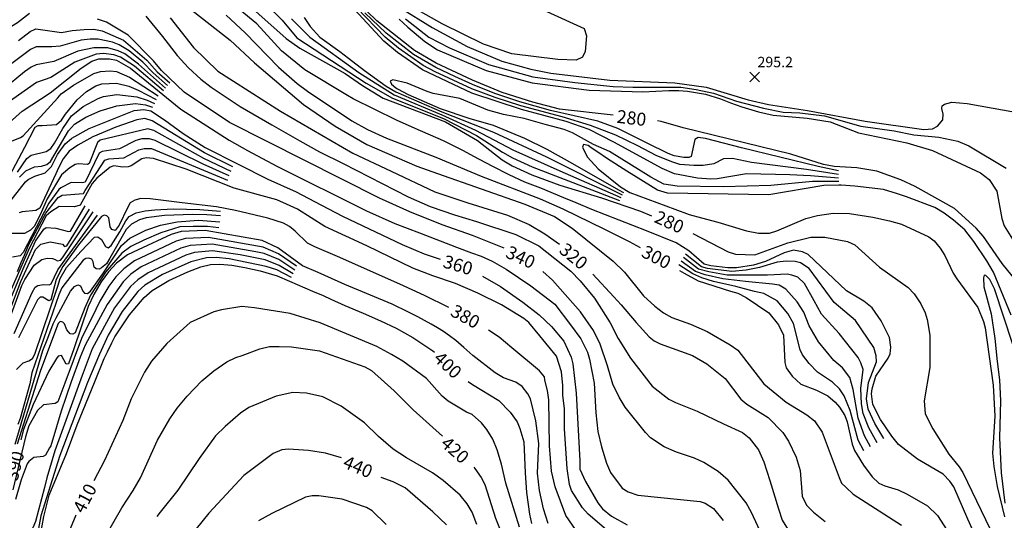
# Model space of a CAD drawing. Units: feet. Extents: x 5734447 to 5771296, y 2303466 to 2323136.
# Drawn here: x 5763732 to 5764490, y 2306595 to 2306980 of the extents above; entities that cross this region are included whole.
import ezdxf

# ---------------------------------------------------------------- set-up
doc = ezdxf.new("R2010")
doc.units = ezdxf.units.FT
doc.header["$MEASUREMENT"] = 0
doc.layers.get('0').update_dxf_attribs({"linetype": 'CONTINUOUS'})
for name, color, linetype in [('T-MAJCONTOUR', 2, 'CONTINUOUS'), ('T-MINCONTOUR', 1, 'CONTINUOUS'), ('T-POINTS', 1, 'CONTINUOUS'), ('T-TEXT', 1, 'CONTINUOUS')]:
    doc.layers.add(name, color=color, linetype=linetype)

# ---------------------------------------------------------------- blocks, each defined once
blk = doc.blocks.new('$CROSS')
for p, q in [((-0.5, 0.5), (0.5, -0.5)), ((0.5, 0.5), (-0.5, -0.5))]:
    blk.add_line(p, q)

msp = doc.modelspace()

# ---------------------------------------------------------------- linework, layer by layer
at = {"layer": 'T-MAJCONTOUR', "linetype": 'Continuous', "flags": 128}
for points, elevation in [([(5764486.433, 2306540.292), (5764461.472, 2306595.413), (5764450.616, 2306620.367), (5764447.667, 2306624.757), (5764442.601, 2306630.128), (5764422.844, 2306641.586), (5764408.175, 2306652.952), (5764402.93, 2306659.247), (5764394.361, 2306672.163), (5764388.489, 2306683.575), (5764387.356, 2306691.766), (5764387.786, 2306695.748), (5764390.595, 2306705.345), (5764400.128, 2306719.336), (5764401.665, 2306722.622), (5764402.15, 2306727.877), (5764401.271, 2306735.197), (5764394.8, 2306748.061), (5764387.905, 2306758.082), (5764381.49, 2306763.037), (5764368.145, 2306771.094), (5764338.525, 2306799.15), (5764334.21, 2306801.114), (5764327.303, 2306802.26), (5764320.098, 2306800.313), (5764305.752, 2306793.564), (5764296.596, 2306790.827), (5764283.422, 2306788.707), (5764276.709, 2306788.732), (5764263.654, 2306790.237), (5764258.704, 2306791.514), (5764246.771, 2306801.751), (5764237.143, 2306808.01), (5764214.283, 2306817.257), (5764172.139, 2306833.757), (5764159.992, 2306838.786), (5764150.631, 2306842.529), (5764132.846, 2306850.018), (5764120.674, 2306854.699), (5764108.506, 2306860.316), (5764095.4, 2306866.87), (5764081.361, 2306874.357), (5764073.322, 2306878.846), (5764057.958, 2306886.53), (5764036.159, 2306895.83), (5764021.832, 2306902.263), (5763988.405, 2306918.791), (5763984.206, 2306921.354), (5763951.242, 2306941.086), (5763933.402, 2306955.798), (5763914.229, 2306976.421), (5763878.63, 2307005.845)], 290), ([(5763894.753, 2307002.898), (5763936.981, 2306965.185), (5763947.441, 2306957.673), (5763982.226, 2306938.207), (5763995.597, 2306928.903), (5764011.658, 2306919.365), (5764059.386, 2306900.996), (5764084.01, 2306886.6), (5764103.094, 2306871.77), (5764110.839, 2306867.138), (5764126.047, 2306860.231), (5764147.573, 2306852.288), (5764179.651, 2306842.53), (5764209.606, 2306832.234), (5764218.17, 2306828.719)], 280), ([(5763860.631, 2306989.842), (5763893.701, 2306963.834), (5763912.462, 2306946.382), (5763950.273, 2306914.301), (5763974.589, 2306897.762), (5763998.972, 2306883.594), (5764037.361, 2306866.87), (5764053.275, 2306861.252), (5764120.675, 2306837.85), (5764143.284, 2306828.262), (5764157.056, 2306819.307), (5764188.518, 2306793.941), (5764197.344, 2306785.524), (5764211.964, 2306767.253), (5764220.603, 2306759.177), (5764227.268, 2306754.035), (5764233.68, 2306750.646), (5764247.969, 2306745.504), (5764260.915, 2306739.795), (5764278.705, 2306729.655), (5764284.446, 2306725.462), (5764304.414, 2306699.606), (5764321.659, 2306685.332), (5764337.683, 2306675.825), (5764343.488, 2306670.984), (5764349.382, 2306662.477), (5764362.422, 2306627.43), (5764364.303, 2306623.074), (5764367.945, 2306619.715), (5764373.306, 2306614.564), (5764410.479, 2306590.814)], 310), ([(5764188.475, 2306906.079), (5764147.138, 2306910.752), (5764126.725, 2306916.105), (5764103.185, 2306923.635), (5764080.279, 2306933.052), (5764052.452, 2306946.289), (5764035.53, 2306955.842), (5764006.673, 2306978.712), (5763998.854, 2306986.192)], 280), ([(5763739.342, 2306984.444), (5763730.092, 2306977.23), (5763718.737, 2306970.365), (5763713.253, 2306967.934), (5763704.292, 2306965.245), (5763686.27, 2306954.86), (5763649.01, 2306925.194), (5763619.988, 2306901.335), (5763593.597, 2306877.168), (5763581.429, 2306864.996), (5763569.331, 2306850.544), (5763555.794, 2306832.393), (5763547.73, 2306819.128), (5763533.116, 2306801.425), (5763523.015, 2306794.293), (5763515.582, 2306789.886)], 340), ([(5764104.784, 2306803.964), (5764080.332, 2306813.755), (5764057.022, 2306821.936), (5764031.951, 2306831.741), (5764008.726, 2306842.34), (5763893.148, 2306900.566), (5763858.513, 2306923.971), (5763840.823, 2306940.502), (5763834.701, 2306947.878), (5763815.302, 2306967.622), (5763798.514, 2306977.67), (5763791.79, 2306980.095)], 340), ([(5763828.758, 2306982.254), (5763841.658, 2306966.745), (5763852.896, 2306952.052), (5763861.593, 2306942.711), (5763871.179, 2306933.835), (5763879.293, 2306927.622), (5763901.383, 2306912.759), (5763925.912, 2306898.694), (5763947.44, 2306886.527), (5763962.421, 2306878.101), (5763980.66, 2306869.058), (5764030.811, 2306843.467), (5764047.658, 2306835.979), (5764066.382, 2306829.425), (5764083.411, 2306824.436), (5764113.555, 2306814.469), (5764131.387, 2306805.681), (5764156.07, 2306786.196), (5764163.219, 2306778.801), (5764174.278, 2306765.438), (5764186.226, 2306746.417), (5764192.469, 2306734.4), (5764201.932, 2306719.413), (5764218.664, 2306697.746), (5764231.41, 2306687.848), (5764236.419, 2306685.24), (5764253.136, 2306678.403), (5764273.521, 2306668.795), (5764287.96, 2306662.104), (5764293.323, 2306658.01), (5764300.335, 2306648.766), (5764304.605, 2306639.547), (5764309.046, 2306625.199), (5764315.665, 2306603.329), (5764318.677, 2306594.6), (5764332.468, 2306572.469)], 330), ([(5763847.609, 2306981.051), (5763865.527, 2306958.238), (5763884.258, 2306940.071), (5763932.465, 2306909.262), (5763988.082, 2306877.098), (5764017.706, 2306863.124), (5764051.406, 2306847.212), (5764076.679, 2306838.785), (5764107.332, 2306829.271), (5764123.919, 2306822.184), (5764136.024, 2306815.006), (5764147.179, 2306807.003)], 320), ([(5763890.652, 2306983.184), (5763905.355, 2306969.473), (5763931.056, 2306943.131), (5763945.277, 2306930.583), (5763953.341, 2306924.665), (5763987.488, 2306901.903), (5763999.459, 2306895.154), (5764013.985, 2306888.622), (5764051.95, 2306873.838), (5764086.976, 2306859.379), (5764132.488, 2306841.972), (5764149.693, 2306834.103), (5764181.957, 2306818.633), (5764200.803, 2306808.968), (5764209.435, 2306804.374)], 300), ([(5764023.844, 2306979.985), (5764030.624, 2306973.998), (5764043.548, 2306962.818), (5764053.408, 2306956.463), (5764090.694, 2306940.444), (5764126.097, 2306931.168), (5764170.032, 2306925.521), (5764211.331, 2306924.102), (5764231.333, 2306925.274), (5764239.14, 2306925.059), (5764245.64, 2306924.719), (5764259.667, 2306922.253), (5764271.254, 2306918.688), (5764278.878, 2306915.698), (5764287.685, 2306912.482), (5764300.372, 2306908.88), (5764311.689, 2306906.217), (5764337.783, 2306903.819), (5764355.661, 2306901.069), (5764377.292, 2306892.711), (5764414.621, 2306884.859), (5764434.323, 2306879.037), (5764471.191, 2306861.77), (5764477.851, 2306856.719), (5764483.719, 2306847.716), (5764487.683, 2306826.617), (5764489.442, 2306821.185), (5764503.563, 2306798.405)], 290), ([(5763723.853, 2306900.58), (5763733.718, 2306909.339), (5763755.273, 2306923.376), (5763778.996, 2306942.469), (5763787.28, 2306947.836), (5763792.763, 2306949.478), (5763800.81, 2306949.511), (5763806.254, 2306948.469), (5763817.05, 2306942.41), (5763855.704, 2306910.865), (5763893.012, 2306887.079), (5763907.189, 2306879.036), (5763929.656, 2306866.867), (5763998.801, 2306832.531), (5764020.514, 2306822.874), (5764039.57, 2306815.579), (5764067.929, 2306804.792), (5764079.489, 2306800.406), (5764086.923, 2306797.83), (5764095.401, 2306793.855), (5764106.324, 2306787.656), (5764125.281, 2306774.84), (5764143.709, 2306760.92), (5764155.581, 2306744.987), (5764163.737, 2306734.211), (5764168.799, 2306723.885), (5764170.446, 2306718.42), (5764173.866, 2306700.006), (5764175.235, 2306677.258), (5764176.842, 2306662.81), (5764179.509, 2306651.185), (5764183.293, 2306638.477), (5764186.377, 2306631.334), (5764195.373, 2306619.29), (5764200.124, 2306616.39), (5764207.495, 2306613.879), (5764255.398, 2306609.114), (5764259.381, 2306607.804), (5764265.889, 2306603.636), (5764273.261, 2306594.476)], 350), ([(5763722.341, 2306837.225), (5763736.161, 2306854.799), (5763738.245, 2306856.644), (5763743.526, 2306859.359), (5763751.482, 2306861.759), (5763756.215, 2306866.687), (5763760.904, 2306875.897), (5763766.815, 2306884.144), (5763771.574, 2306888.347), (5763771.926, 2306888.543), (5763785.378, 2306895.929), (5763819.91, 2306909.872), (5763827.323, 2306910.65), (5763832.679, 2306909.442), (5763843.19, 2306902.625), (5763857.577, 2306892.143), (5763871.664, 2306883.215), (5763874.516, 2306881.403), (5763899.9, 2306868.507), (5763922.812, 2306856.866), (5763944.633, 2306847.211), (5763958.674, 2306839.721), (5763980.206, 2306828.489), (5764026.281, 2306806.761), (5764042.978, 2306799.472), (5764055.506, 2306795.384)], 360), ([(5764516.699, 2306756.675), (5764487.887, 2306791.998), (5764473.639, 2306812.844), (5764468.024, 2306819.395), (5764451.175, 2306834.375), (5764420.973, 2306851.367), (5764409.98, 2306856.468), (5764391.487, 2306863.104), (5764375.992, 2306865.574), (5764358.549, 2306866.678), (5764350.303, 2306868.248), (5764325.33, 2306876.199), (5764242.522, 2306896.51), (5764225.455, 2306901.255), (5764222.697, 2306901.717)], 280), ([(5764494.765, 2306752.32), (5764481.189, 2306785.444), (5764476.105, 2306794.219), (5764466.03, 2306808.941), (5764459.064, 2306817.903), (5764450.369, 2306825.358), (5764443.211, 2306830.884), (5764436.154, 2306835.057), (5764414.374, 2306843.487), (5764407.397, 2306845.699), (5764396.517, 2306848.901), (5764374.499, 2306851.577), (5764364.005, 2306852.326), (5764362.189, 2306852.283), (5764350.643, 2306852.018), (5764308.395, 2306844.996), (5764230.362, 2306846.23), (5764222.685, 2306848.556), (5764199.09, 2306863.019), (5764184.245, 2306872.723), (5764176.823, 2306877.671), (5764171.63, 2306881.178), (5764169.215, 2306882.81), (5764165.598, 2306883.762), (5764165.026, 2306881.475), (5764167.097, 2306877.339), (5764168.83, 2306873.865), (5764177.015, 2306864.922), (5764194.205, 2306850.986), (5764201.249, 2306846.609), (5764236.082, 2306833.892), (5764247.109, 2306829.865), (5764256.626, 2306827.2), (5764269.003, 2306823.879), (5764291.044, 2306817.256), (5764300.408, 2306815.385), (5764308.832, 2306815.383), (5764314.447, 2306817.255), (5764336.914, 2306826.618), (5764345.907, 2306829.126), (5764357.768, 2306830.867), (5764370.327, 2306830.519), (5764388.466, 2306827.729), (5764401.22, 2306824.85), (5764410.338, 2306822.324), (5764431.395, 2306812.56), (5764435.463, 2306809.443), (5764440.268, 2306803.863), (5764443.715, 2306798.199), (5764450.229, 2306784.676), (5764453.077, 2306780.331), (5764469.302, 2306758.2), (5764473.658, 2306747.432), (5764474.944, 2306742.608), (5764480.996, 2306698.453), (5764482.244, 2306674.611), (5764480.452, 2306646.175), (5764481.387, 2306635.884), (5764484.163, 2306620.559), (5764489.806, 2306597.163)], 270), ([(5764183.519, 2306587.196), (5764169.272, 2306599.328), (5764164.879, 2306604.142), (5764156.588, 2306617.389), (5764155.037, 2306622.108), (5764153.235, 2306634.438), (5764151.059, 2306665.04), (5764151.004, 2306680.33), (5764149.693, 2306690.881), (5764149.696, 2306698.371), (5764148.763, 2306708.67), (5764145.013, 2306720.836), (5764132.122, 2306736.4), (5764123.55, 2306746.761), (5764119.762, 2306749.771), (5764102.613, 2306760.347), (5764084.434, 2306769.364), (5764067.232, 2306776.69), (5764049.661, 2306782.599), (5764034.294, 2306788.53), (5763999.012, 2306805.582), (5763966.528, 2306820.622), (5763945.677, 2306833.896), (5763937.143, 2306837.85), (5763929.598, 2306841.126), (5763896.916, 2306850.041), (5763859.936, 2306864.565), (5763834.819, 2306872.937), (5763829.107, 2306873.319), (5763825.682, 2306872.558), (5763817.69, 2306867.229), (5763815.402, 2306866.402), (5763811.085, 2306866.14), (5763804.35, 2306867.108), (5763801.491, 2306866.162), (5763791.151, 2306857.803), (5763787.599, 2306853.576), (5763778.308, 2306837.066), (5763774.109, 2306835.669), (5763762.191, 2306835.89), (5763755.899, 2306831.9), (5763752.262, 2306828.664), (5763739.182, 2306803.637), (5763721.423, 2306763.455)], 370), ([(5764062.162, 2306758.157), (5764043.445, 2306767.488), (5764024.461, 2306776.18), (5763976.462, 2306797.599), (5763958.874, 2306804.905), (5763953.213, 2306807.841), (5763943.798, 2306817.076), (5763939.534, 2306820.573), (5763934.739, 2306823.088), (5763922.852, 2306826.986), (5763897.993, 2306832.946), (5763883.165, 2306835.646), (5763856.795, 2306838.843), (5763832.337, 2306841.865), (5763824.938, 2306842.06), (5763820.44, 2306840.902), (5763816.732, 2306838.658), (5763814.783, 2306834.822), (5763808.453, 2306821.493), (5763805.231, 2306817.465), (5763802.597, 2306818.335), (5763801.467, 2306820.299), (5763800.362, 2306827.133), (5763798.835, 2306828.777), (5763796.767, 2306829.241), (5763794.827, 2306828.331), (5763777.038, 2306806.391), (5763764.955, 2306789.872), (5763759.919, 2306779.806), (5763755.666, 2306764.171), (5763754.215, 2306763.457), (5763749.534, 2306766.266), (5763747.464, 2306766.105), (5763745.558, 2306764.266), (5763730.958, 2306734.959)], 380), ([(5764138.489, 2306592.095), (5764134.837, 2306603.518), (5764131.908, 2306617.612), (5764130.313, 2306630.864), (5764131.342, 2306653.748), (5764128.999, 2306671.054), (5764125.01, 2306687.901), (5764122.807, 2306691.933), (5764118.401, 2306697.468), (5764113.629, 2306700.811), (5764104.037, 2306704.241), (5764097.641, 2306707.884), (5764080.655, 2306721.451), (5764073.558, 2306727.391), (5764067.378, 2306732.782), (5764062.621, 2306736.504), (5764057.955, 2306739.827), (5764053.427, 2306742.614), (5764048.598, 2306745.445), (5764038.3, 2306751.062), (5764031.013, 2306754.735), (5764018.439, 2306760.912), (5763982.077, 2306776.065), (5763961.609, 2306785.075), (5763949.547, 2306790.383), (5763930.592, 2306804.15), (5763918.426, 2306809.767), (5763874.507, 2306817.422), (5763855.988, 2306816.606), (5763848.335, 2306814.48), (5763823.003, 2306802.722), (5763814.881, 2306798.855), (5763806.362, 2306792.323), (5763800.079, 2306785.791), (5763794.585, 2306777.963), (5763788.897, 2306768.362), (5763784.628, 2306759.122), (5763773.408, 2306726.409), (5763769.482, 2306714.963), (5763767.629, 2306714.617), (5763763.962, 2306721.236), (5763761.444, 2306720.948), (5763760.212, 2306719.151), (5763754.202, 2306709.347), (5763742.115, 2306683.697), (5763734.817, 2306664.354), (5763732.799, 2306656.561)], 390), ([(5764249.928, 2306815.212), (5764277.032, 2306801.072), (5764282.734, 2306799.222), (5764297.576, 2306798.846), (5764322.876, 2306807.896), (5764340.643, 2306812.486), (5764351.484, 2306812.374), (5764369.002, 2306809.092), (5764374.436, 2306806.552), (5764393.41, 2306789.282), (5764415.55, 2306773.606), (5764420.317, 2306768.711), (5764425.287, 2306761.032), (5764428.722, 2306754.074), (5764430.302, 2306749.127), (5764432.36, 2306737.092), (5764432.359, 2306712.149), (5764427.824, 2306686.355), (5764428.691, 2306676.524), (5764434.682, 2306664.928), (5764446.958, 2306645.446), (5764454.942, 2306635.826), (5764457.608, 2306631.457), (5764510.148, 2306522.4)], 280), ([(5763743.908, 2306561.603), (5763750.281, 2306597.477), (5763754.605, 2306613.843), (5763767.711, 2306645.949), (5763776.051, 2306667.986), (5763789.315, 2306700.69), (5763796.85, 2306719.003), (5763799.325, 2306724.181), (5763802.686, 2306731.21), (5763805.124, 2306735.761), (5763816.254, 2306752.59), (5763827.483, 2306765.894), (5763833.671, 2306771.285), (5763846.522, 2306778.94), (5763861.133, 2306785.805), (5763871.265, 2306789.421), (5763878.701, 2306791.292), (5763885.801, 2306791.646), (5763895.195, 2306790.715), (5763905.033, 2306789.065), (5763916.884, 2306786.49), (5763930.054, 2306782.586), (5763939.547, 2306778.416), (5763957.198, 2306770.836), (5763965.4, 2306767.494), (5763971.172, 2306764.762), (5763982.109, 2306759.897), (5763996.085, 2306753.822), (5764009.451, 2306748.05), (5764021.639, 2306742.386), (5764034.445, 2306735.298), (5764049.737, 2306724.885), (5764050.932, 2306723.991)], 400), ([(5764088.105, 2306782.24), (5764101.885, 2306774.365), (5764119.152, 2306762.277), (5764131.5, 2306752.533), (5764141.208, 2306743.728), (5764150.629, 2306732.337), (5764156.227, 2306719.934), (5764157.529, 2306715.017), (5764160.064, 2306692.358), (5764162.802, 2306640.337), (5764163.02, 2306633.923), (5764167.253, 2306624.409), (5764176.749, 2306607.916), (5764180.384, 2306603.278), (5764187.298, 2306597.888), (5764199.264, 2306591.214)], 360), ([(5764304.827, 2306579.542), (5764295.034, 2306600.683), (5764290.941, 2306608.13), (5764277.123, 2306625.506), (5764269.307, 2306632.174), (5764258.323, 2306639.08), (5764251.096, 2306642.475), (5764237.193, 2306647.084), (5764227.819, 2306651.003), (5764217.173, 2306658.139), (5764213.303, 2306661.993), (5764197.848, 2306681.568), (5764193.088, 2306689.272), (5764188.266, 2306699.337), (5764184.281, 2306713.348), (5764178.482, 2306729.966), (5764173.415, 2306740.556), (5764163.404, 2306754.964), (5764141.751, 2306779.333), (5764134.442, 2306785.871)], 340), ([(5764172.826, 2306783.875), (5764188.978, 2306766.501), (5764194.628, 2306760.422), (5764206.155, 2306746.832), (5764216.172, 2306735.587), (5764220.21, 2306732.566), (5764224.802, 2306730.366), (5764249.559, 2306721.31), (5764260.626, 2306714.818), (5764274.64, 2306703.683), (5764286.728, 2306687.76), (5764291.488, 2306683.942), (5764307.802, 2306673.753), (5764319.051, 2306662.181), (5764323.465, 2306655.465), (5764329.357, 2306643.206), (5764332.361, 2306632.99), (5764333.97, 2306613.136), (5764337.44, 2306606.174), (5764342.619, 2306600.828), (5764351.804, 2306593.688)], 320), ([(5764239.714, 2306786.716), (5764243.162, 2306784.557), (5764253.993, 2306778.893), (5764278.804, 2306770.942), (5764284.384, 2306769.198), (5764291.013, 2306766.056), (5764308.317, 2306754.141), (5764315.878, 2306744.902), (5764319.603, 2306737.096), (5764320.704, 2306716.056), (5764321.769, 2306711.976), (5764326.417, 2306705.387), (5764333.011, 2306699.414), (5764344.99, 2306694.748), (5764353.662, 2306690.291), (5764359.43, 2306685.509), (5764362.674, 2306681.506), (5764366.887, 2306675.122), (5764368.651, 2306670.366), (5764372.367, 2306653.226), (5764374.251, 2306648.35), (5764376.243, 2306645.012), (5764381.096, 2306636.89), (5764387.854, 2306628.112), (5764392.918, 2306623.219), (5764397.557, 2306621.011), (5764407.879, 2306617.926), (5764414.896, 2306614.725), (5764430.581, 2306605.711), (5764438.069, 2306598.222), (5764445.527, 2306586.63)], 300), ([(5764116.434, 2306589.246), (5764105.816, 2306623.043), (5764102.608, 2306637.772), (5764099.211, 2306648.72), (5764095.904, 2306657.091), (5764091.312, 2306664.515), (5764087.119, 2306669.659), (5764079.996, 2306675.974), (5764075.745, 2306677.778), (5764061.523, 2306686.301), (5764057.058, 2306690.106), (5764044.893, 2306703.651), (5764026.61, 2306716.935), (5764018.03, 2306722.222), (5764006.718, 2306728.3), (5763962.968, 2306746.532), (5763939.99, 2306753.642), (5763912.574, 2306758.129), (5763902.755, 2306758.946), (5763887.139, 2306756.406), (5763881.205, 2306754.947), (5763862.945, 2306746.833), (5763845.043, 2306730.649), (5763833.244, 2306717.057), (5763827.748, 2306708.42), (5763817.668, 2306688.138), (5763811.1, 2306671.355), (5763797.128, 2306640.558), (5763788.947, 2306624.94)], 410), ([(5764162.363, 2306583.296), (5764152.074, 2306598.254), (5764143.967, 2306620.417), (5764141.111, 2306632.384), (5764139.643, 2306651.765), (5764138.959, 2306687.229), (5764138.075, 2306694.361), (5764136.048, 2306702.396), (5764135.653, 2306704.923), (5764131.908, 2306709.603), (5764110.608, 2306727.258), (5764100.76, 2306735.47), (5764092.557, 2306740.799)], 380), ([(5763796.55, 2306580.023), (5763810.515, 2306604.065), (5763819.197, 2306617.611), (5763824.813, 2306627.227), (5763837.918, 2306656.246), (5763847.362, 2306672.566), (5763853.003, 2306680.883), (5763860.729, 2306690.155), (5763872.069, 2306701.799), (5763881.176, 2306709.489), (5763891.262, 2306716.476), (5763898.13, 2306719.923), (5763902.901, 2306721.452), (5763916.552, 2306726.456), (5763924.038, 2306728.328), (5763931.526, 2306728.327), (5763940.865, 2306728.05), (5763962.42, 2306724.85), (5763997.414, 2306712.587), (5764002.656, 2306709.761), (5764019.992, 2306694.09), (5764034.532, 2306679.517), (5764057.082, 2306659.228)], 420), ([(5764077.071, 2306701.432), (5764080.304, 2306698.941), (5764100.55, 2306686.734), (5764109.266, 2306677.728), (5764114.645, 2306670.395), (5764116.61, 2306665.158), (5764119.743, 2306655.055), (5764120.787, 2306631.186), (5764121.81, 2306616.057), (5764124.148, 2306599.203), (5764125.752, 2306592.041)], 400), ([(5764083.519, 2306591.356), (5764080.08, 2306600.768), (5764076.233, 2306607.339), (5764070.842, 2306613.866), (5764057.674, 2306625.139), (5764049.532, 2306631.166), (5764029.443, 2306642.697), (5764019.332, 2306649.371), (5764007.842, 2306658.915), (5763997.259, 2306669.623), (5763979.087, 2306682.435), (5763965.051, 2306689.634), (5763952.588, 2306692.284), (5763941.918, 2306692.927), (5763929.104, 2306690.178), (5763908.095, 2306681.389), (5763901.682, 2306676.866), (5763889.836, 2306666.844), (5763882.579, 2306659.504), (5763870.002, 2306642.244), (5763853.61, 2306617.806), (5763839.893, 2306600.94), (5763837.449, 2306597.494)], 430), ([(5763979.557, 2306642.743), (5763967.039, 2306646.156), (5763954.031, 2306648.234), (5763938.596, 2306649.197), (5763933.631, 2306648.72), (5763926.997, 2306645.912), (5763904.382, 2306629.112), (5763877.296, 2306599.944), (5763862.183, 2306581.371)], 440), ([(5764081.361, 2306635.38), (5764082.095, 2306634.521), (5764086.956, 2306627.589), (5764089.786, 2306622.037), (5764098.04, 2306596.224), (5764109.514, 2306567.615), (5764119.153, 2306547.216), (5764127.456, 2306533.992), (5764142.698, 2306514.582), (5764156.25, 2306498.059), (5764177.217, 2306447.482), (5764185.219, 2306432.341), (5764203.655, 2306403.742), (5764217.084, 2306385.976), (5764259.073, 2306343.617), (5764274.557, 2306329.499), (5764298.812, 2306309.374), (5764316.587, 2306298.218), (5764334.107, 2306289.724), (5764340.698, 2306286.619)], 420), ([(5764060.334, 2306591.065), (5764049.666, 2306601.159), (5764028.528, 2306619.59), (5764019.129, 2306624.047), (5764010.027, 2306627.525)], 440), ([(5764013.921, 2306591.409), (5764003.002, 2306601.757), (5763998.769, 2306604.355), (5763980.084, 2306610.733), (5763961.963, 2306613.331), (5763956.77, 2306613.477), (5763951.888, 2306612.262), (5763925.912, 2306599.823), (5763915.613, 2306594.207)], 450), ([(5763769.731, 2306585.201), (5763775.338, 2306598.767)], 410)]:
    msp.add_lwpolyline(points, dxfattribs=dict(at, elevation=elevation))
at = {"layer": 'T-MINCONTOUR', "linetype": 'Continuous', "flags": 128}
for points, elevation in [([(5763921.071, 2306991.72), (5763933.755, 2306979.341), (5763945.185, 2306965.768), (5763998.415, 2306930.759), (5764018.717, 2306919.35), (5764058.089, 2306903.73), (5764083.253, 2306890.676), (5764103.249, 2306877.704), (5764111.121, 2306873.364), (5764126.297, 2306866.485), (5764193.463, 2306840.46)], 278), ([(5764362.077, 2306857.82), (5764340.492, 2306859.61), (5764324.394, 2306860.395), (5764291.232, 2306861.041), (5764268.618, 2306857.184), (5764263.805, 2306857.056), (5764253.554, 2306857.769), (5764235.733, 2306861.037), (5764226.167, 2306865.053), (5764189.175, 2306885.347), (5764170.032, 2306895.079), (5764152.403, 2306901.435), (5764117.937, 2306910.456), (5764079.651, 2306923.026), (5764041.752, 2306940.96), (5764022.503, 2306954.402), (5764012.029, 2306963.21), (5763986.086, 2306991.056)], 274), ([(5764362.021, 2306860.589), (5764337.348, 2306864.321), (5764294.886, 2306869.816), (5764280.42, 2306872.959), (5764273.57, 2306872.52), (5764265.937, 2306868.711), (5764257.778, 2306867.544), (5764250.639, 2306867.401), (5764239.918, 2306868.318), (5764233.721, 2306870.338), (5764221.735, 2306875.196), (5764207.545, 2306882.705), (5764190.53, 2306890.803), (5764170.986, 2306898.354), (5764149.177, 2306905.027), (5764117.369, 2306913.461), (5764097.71, 2306919.795), (5764079.739, 2306926.426), (5764051.537, 2306939.648), (5764042.405, 2306944.383), (5764023.385, 2306957.627), (5764012.954, 2306966.228), (5763991.312, 2306988.692)], 276), ([(5764024.478, 2306988.888), (5764049.35, 2306973.749), (5764076.28, 2306959.07), (5764102.797, 2306947.781), (5764125.154, 2306941.521), (5764140.534, 2306938.386), (5764185.863, 2306933.222), (5764235.923, 2306931.115), (5764260.01, 2306927.795), (5764292.522, 2306917.873), (5764308.119, 2306914.423), (5764338.168, 2306909.831), (5764382.401, 2306901.585), (5764427.663, 2306895.198), (5764434.194, 2306895.608), (5764438.049, 2306897.866), (5764442.244, 2306902.726), (5764442.527, 2306907.016), (5764441.56, 2306911.268), (5764441.801, 2306913.33), (5764443.642, 2306914.649), (5764449.071, 2306916.287), (5764461.094, 2306915.223), (5764508.105, 2306906.816)], 294), ([(5764137.527, 2306986.019), (5764166.1, 2306972.791), (5764167.96, 2306967.14), (5764166.995, 2306955.101), (5764164.852, 2306950.883), (5764159.96, 2306948.527), (5764145.851, 2306948.979), (5764110.439, 2306953.299), (5764088.852, 2306960.747), (5764056.905, 2306976.487), (5764028.137, 2306992.501)], 296), ([(5763940.902, 2306980.414), (5763955.189, 2306966.124), (5763992.696, 2306938.974), (5764020.006, 2306921.74), (5764056.796, 2306906.461), (5764082.496, 2306894.751), (5764111.405, 2306879.59), (5764147.378, 2306863.488), (5764194.546, 2306842.801)], 276), ([(5763950.761, 2306981.421), (5763955.351, 2306974.325), (5763962.712, 2306966.17), (5763978.303, 2306955.128), (5763984.98, 2306950.12), (5763997.204, 2306940.474), (5764013.773, 2306928.617), (5764021.297, 2306924.129), (5764056.586, 2306908.687), (5764096.369, 2306893.159), (5764137.304, 2306874.179), (5764195.534, 2306844.929)], 274), ([(5764361.967, 2306863.355), (5764346.376, 2306866.677), (5764287.254, 2306881.04), (5764259.615, 2306888.248), (5764253.969, 2306889.126), (5764251.422, 2306887.411), (5764248.621, 2306874.443), (5764246.736, 2306873.671), (5764243.035, 2306873.664), (5764235.536, 2306875.01), (5764230.859, 2306876.783), (5764214.82, 2306884.55), (5764192.103, 2306896.06), (5764176.657, 2306901.661), (5764140.211, 2306909.851), (5764116.8, 2306916.465), (5764097.462, 2306922.971), (5764080.202, 2306929.664), (5764066.785, 2306935.864), (5764051.995, 2306942.967), (5764034.944, 2306952.736), (5764013.876, 2306969.25), (5763997.304, 2306984.878)], 278), ([(5764028.609, 2306980.304), (5764046.728, 2306966.315), (5764062.628, 2306958.05), (5764092.553, 2306945.062), (5764126.724, 2306935.56), (5764159.019, 2306931.211), (5764188.545, 2306928.342), (5764203.612, 2306927.714), (5764240.557, 2306927.769), (5764252.489, 2306925.989), (5764265.702, 2306923.03), (5764283.499, 2306916.929), (5764304.362, 2306911.504), (5764319.387, 2306908.584), (5764332.098, 2306907.937), (5764351.104, 2306905.659), (5764379.065, 2306897.729), (5764404.796, 2306894.061), (5764419.967, 2306891.163), (5764439.126, 2306889.275), (5764453.853, 2306886.122), (5764462.346, 2306882.675), (5764491.075, 2306865.467)], 292), ([(5763730.833, 2306963.669), (5763739.753, 2306970.641), (5763744.175, 2306972.519), (5763763.936, 2306969.78), (5763772.112, 2306971.358), (5763781.538, 2306972.128), (5763788.938, 2306972.419), (5763795.339, 2306971.102), (5763811.819, 2306963.995), (5763829.601, 2306948.379), (5763837.675, 2306939.574), (5763847.283, 2306930.971)], 342), ([(5763845.663, 2306928.984), (5763834.53, 2306938.648), (5763826.465, 2306946.887), (5763815.933, 2306955.636), (5763808.337, 2306960.372), (5763803.132, 2306962.254), (5763792.162, 2306964.534), (5763786.083, 2306964.742), (5763779.08, 2306963.779), (5763762.954, 2306959.287), (5763756.565, 2306958.648), (5763744.387, 2306958.762), (5763740.164, 2306956.833), (5763721.578, 2306942.93)], 344), ([(5763844.042, 2306927.003), (5763823.323, 2306945.394), (5763812.704, 2306953.247), (5763807.585, 2306955.762), (5763799.676, 2306957.998), (5763788.987, 2306957.964), (5763776.623, 2306955.435), (5763758.091, 2306947.435), (5763744.597, 2306945.004), (5763740.575, 2306943.029), (5763735.449, 2306939.645), (5763719.464, 2306926.253)], 346), ([(5763842.42, 2306925.018), (5763820.187, 2306943.902), (5763809.482, 2306950.861), (5763804.198, 2306952.635), (5763796.222, 2306953.737), (5763790.659, 2306953.123), (5763774.165, 2306947.087), (5763755.703, 2306935.134), (5763744.805, 2306931.25), (5763719.498, 2306913.659)], 348), ([(5763715.68, 2306882.294), (5763732.387, 2306889.049), (5763734.564, 2306890.345), (5763761.043, 2306919.623), (5763763.721, 2306922.561), (5763773.162, 2306929.226), (5763788.883, 2306938.254), (5763793.94, 2306939.843), (5763801.324, 2306940.249), (5763806.331, 2306939.679), (5763816.42, 2306935.416), (5763838.307, 2306921.027)], 352), ([(5764362.133, 2306855.052), (5764342.06, 2306855.291), (5764309.866, 2306852.152), (5764273.568, 2306850.952), (5764237.792, 2306851.461), (5764227.645, 2306853.235), (5764217.497, 2306858.564), (5764185.838, 2306878.272), (5764173.393, 2306883.722), (5764157.159, 2306892.695), (5764150.853, 2306895.069), (5764136.103, 2306898.978), (5764120.133, 2306903.548), (5764104.129, 2306906.693), (5764092.085, 2306910.109), (5764070.53, 2306919.076), (5764050.103, 2306922.924), (5764045.445, 2306924.41), (5764030.087, 2306930.842), (5764019.011, 2306933.343), (5764016.866, 2306932.268), (5764018.069, 2306929.972), (5764021.367, 2306927.168), (5764022.583, 2306926.516), (5764030.818, 2306922.108), (5764055.305, 2306911.454), (5764077.504, 2306903.876), (5764096.273, 2306898.624), (5764120.215, 2306888.583), (5764137.412, 2306880.171), (5764157.255, 2306869.042), (5764192.574, 2306848.849), (5764196.379, 2306846.755)], 272), ([(5763721.855, 2306855.557), (5763735.673, 2306881.462), (5763743.729, 2306897.016), (5763745.949, 2306898.126), (5763749.078, 2306898.371), (5763760.141, 2306899.068), (5763763.972, 2306902.39), (5763767.055, 2306907.012), (5763775.942, 2306918.12), (5763783.192, 2306924.518), (5763790.482, 2306928.674), (5763795.12, 2306930.203), (5763806.41, 2306930.888), (5763815.793, 2306928.425), (5763822.943, 2306925.521), (5763836.9, 2306918.127)], 354), ([(5763730.12, 2306862.3), (5763737.357, 2306872.831), (5763740.641, 2306875.524), (5763752.227, 2306878.125), (5763755.878, 2306880.516), (5763758.57, 2306884.552), (5763765.11, 2306895.904), (5763771.709, 2306905.588), (5763777.884, 2306910.617), (5763780.617, 2306912.816), (5763792.083, 2306919.092), (5763796.295, 2306920.565), (5763806.482, 2306922.095), (5763821.932, 2306920.308), (5763830.031, 2306917.798), (5763835.495, 2306915.229)], 356), ([(5763731.612, 2306858.484), (5763736.495, 2306863.297), (5763743.235, 2306866.392), (5763748.643, 2306866.93), (5763752.615, 2306868.136), (5763755.391, 2306870.634), (5763769.274, 2306894.237), (5763773.872, 2306899.395), (5763782.775, 2306904.632), (5763793.686, 2306909.51), (5763806.56, 2306913.307), (5763820.92, 2306915.089), (5763828.68, 2306914.224), (5763834.086, 2306912.337)], 358), ([(5763895.866, 2306866.416), (5763873.972, 2306877.113), (5763833.836, 2306901.896), (5763828.156, 2306903.645), (5763821.842, 2306902.553), (5763816.85, 2306900.706), (5763805.691, 2306897.09), (5763788.15, 2306889.603), (5763776.468, 2306883.03), (5763769.994, 2306878.628), (5763765.3, 2306872.695), (5763761.595, 2306865.779), (5763759.568, 2306861.033), (5763747.347, 2306834.77), (5763744.212, 2306832.83), (5763733.828, 2306831.74), (5763731.523, 2306831.128)], 362), ([(5763894.497, 2306862.974), (5763873.425, 2306872.821), (5763834.991, 2306894.352), (5763830.321, 2306895.567), (5763793.708, 2306887.025), (5763791.733, 2306885.296), (5763785.307, 2306868.99), (5763784.075, 2306868.251), (5763777.1, 2306868.725), (5763774.507, 2306868.151), (5763770.416, 2306865.772), (5763764.015, 2306860.222), (5763753.029, 2306841.933), (5763747.595, 2306829.583), (5763742.901, 2306820.687), (5763740.091, 2306817.636), (5763735.492, 2306815.277), (5763723.279, 2306815.166)], 364), ([(5763893.125, 2306859.528), (5763872.881, 2306868.53), (5763836.148, 2306886.808), (5763831.815, 2306888.021), (5763825.712, 2306887.92), (5763821.267, 2306886.632), (5763808.734, 2306880.368), (5763795.19, 2306878.379), (5763793.03, 2306876.96), (5763782.1, 2306854.664), (5763780.119, 2306854.166), (5763771.326, 2306854.455), (5763763.492, 2306850.43), (5763762.006, 2306849.026), (5763754.114, 2306838.556), (5763744.382, 2306819.699), (5763734.502, 2306800.677), (5763732.276, 2306797.96), (5763726.195, 2306796.914)], 366), ([(5763730.065, 2306786.011), (5763733.018, 2306792.773), (5763735.489, 2306798.455), (5763738.948, 2306806.605), (5763751.94, 2306830.933), (5763757.49, 2306837.978), (5763761.345, 2306842.803), (5763764.558, 2306844.781), (5763780.785, 2306846.06), (5763782.098, 2306848.238), (5763797.259, 2306871.56), (5763800.301, 2306872.736), (5763812.068, 2306873.386), (5763823.477, 2306879.594), (5763827.647, 2306880.605), (5763833.323, 2306880.48), (5763891.758, 2306856.083)], 368), ([(5763725.481, 2306766.438), (5763735.352, 2306789.875), (5763743.885, 2306809.385), (5763750.302, 2306818.489), (5763752.185, 2306819.877), (5763759.615, 2306819.193), (5763769.319, 2306816.663), (5763770.795, 2306817.061), (5763782.101, 2306836.335)], 372), ([(5763723.428, 2306747.636), (5763733.348, 2306775.086), (5763735.67, 2306779.865), (5763743.016, 2306790.696), (5763748.952, 2306795.089), (5763753.045, 2306796.26), (5763757.111, 2306795.967), (5763758.999, 2306795.16), (5763760.925, 2306794.104), (5763763.14, 2306794.707), (5763764.752, 2306796.521), (5763788.288, 2306831.784)], 376), ([(5763723.727, 2306754.56), (5763732.621, 2306778.247), (5763744.062, 2306802.769), (5763748.134, 2306806.872), (5763755.307, 2306808.706), (5763764.754, 2306806.992), (5763766.164, 2306805.18), (5763767.975, 2306805.582), (5763785.514, 2306833.823)], 374), ([(5763727.433, 2306738.285), (5763741.532, 2306769.903), (5763743.746, 2306773.931), (5763745.757, 2306775.141), (5763750.081, 2306775.945), (5763754.507, 2306775.573), (5763756.094, 2306776.383), (5763761.13, 2306787.26), (5763791.605, 2306829.344)], 378), ([(5763729.446, 2306710.477), (5763734.594, 2306715.629), (5763738.799, 2306717.151), (5763741.541, 2306719.01), (5763743.457, 2306722.459), (5763761.073, 2306774.549), (5763762.991, 2306780.674), (5763767.772, 2306789.128), (5763778.987, 2306801.437), (5763789.325, 2306812.287), (5763791.939, 2306812.689), (5763794.658, 2306810.62), (5763797.779, 2306805.178), (5763799.994, 2306804.175), (5763802.21, 2306805.988), (5763808.855, 2306816.457), (5763813.538, 2306824.819), (5763816.071, 2306828.299), (5763821.453, 2306831.074), (5763828.397, 2306832.535), (5763835.794, 2306833.4), (5763850.038, 2306834.034), (5763870.446, 2306833.611), (5763886.385, 2306832.334)], 382), ([(5763886.384, 2306828.72), (5763875.759, 2306829.571), (5763864.917, 2306829.785), (5763843.231, 2306829.146), (5763829.201, 2306827.232), (5763824.119, 2306825.732), (5763817.745, 2306822.331), (5763813.706, 2306818.294), (5763801.293, 2306796.165), (5763798.54, 2306791.856), (5763794.767, 2306788.701), (5763792.964, 2306787.702), (5763790.729, 2306788.002), (5763789.096, 2306789.401), (5763788.393, 2306793.402), (5763787.311, 2306795.433), (5763784.912, 2306796.228), (5763782.803, 2306796.035), (5763780.675, 2306794.745), (5763764.357, 2306773.38), (5763761.839, 2306768.038), (5763741.165, 2306707.935), (5763739.504, 2306699.579), (5763732.234, 2306672.813), (5763730.406, 2306668.16)], 384), ([(5763728.218, 2306653.034), (5763749.626, 2306725.139), (5763753.413, 2306734.713), (5763757.607, 2306745.822), (5763759.755, 2306750.428), (5763770.877, 2306770.835), (5763773.891, 2306774.369), (5763776.648, 2306775.692), (5763778.688, 2306774.978), (5763780.408, 2306770.892), (5763781.769, 2306769.379), (5763784.05, 2306769.148), (5763786.284, 2306770.885), (5763795.667, 2306784.199), (5763810.089, 2306805.964), (5763816.467, 2306811.49), (5763828.936, 2306817.741), (5763840.046, 2306821.492), (5763853.01, 2306824.257), (5763869.381, 2306825.318), (5763885.749, 2306824.256)], 386), ([(5763885.112, 2306819.58), (5763876.395, 2306820.641), (5763865.342, 2306820.642), (5763855.139, 2306820.218), (5763840.471, 2306815.753), (5763827.289, 2306810.013), (5763817.319, 2306805.112), (5763810.304, 2306800.012), (5763797.761, 2306785.343), (5763786.284, 2306767.698), (5763781.819, 2306757.921), (5763774.425, 2306738.879), (5763772.716, 2306737.724), (5763770.686, 2306737.925), (5763768.05, 2306741.055), (5763766.305, 2306745.579), (5763764.945, 2306747.098), (5763762.877, 2306747.558), (5763761.458, 2306746.076), (5763747.909, 2306709.731), (5763739.618, 2306684.002), (5763729.832, 2306653.094)], 388), ([(5763944.853, 2306789.944), (5763930.933, 2306799.64), (5763919.192, 2306804.793), (5763877.161, 2306812.228), (5763859.453, 2306811.27), (5763852.139, 2306809.187), (5763820.11, 2306794.221), (5763811.84, 2306788.124), (5763805.733, 2306781.96), (5763800.341, 2306774.571), (5763793.434, 2306763.189), (5763790.311, 2306756.839), (5763779.417, 2306734.403), (5763766.474, 2306700.123), (5763761.08, 2306685.599), (5763759.152, 2306684.474), (5763750.242, 2306683.465), (5763745.48, 2306679.075), (5763738.92, 2306667.167), (5763736.345, 2306658.806), (5763726.538, 2306617.907)], 392), ([(5763943.53, 2306787.062), (5763931.274, 2306795.13), (5763919.955, 2306799.819), (5763913.608, 2306801.187), (5763879.808, 2306807.034), (5763862.92, 2306805.936), (5763855.939, 2306803.898), (5763825.338, 2306789.581), (5763817.319, 2306783.93), (5763811.385, 2306778.132), (5763799.139, 2306760.539), (5763782.14, 2306729.253), (5763778.35, 2306720.178), (5763771.487, 2306701.167), (5763763.708, 2306678.587), (5763760.232, 2306666.503), (5763755.82, 2306651.946), (5763754.853, 2306650.26), (5763751.633, 2306644.653), (5763749.827, 2306643.615), (5763742.61, 2306642.998), (5763738.837, 2306639.884), (5763737.601, 2306638.09), (5763733.008, 2306625.736), (5763728.534, 2306610.687)], 394), ([(5763942.2, 2306784.176), (5763931.613, 2306790.621), (5763920.722, 2306794.844), (5763901.538, 2306798.89), (5763880.289, 2306801.913), (5763866.384, 2306800.604), (5763859.746, 2306798.605), (5763830.57, 2306784.941), (5763822.718, 2306779.668), (5763817.039, 2306774.301), (5763804.843, 2306757.891), (5763787.474, 2306726.407), (5763779.772, 2306705.956), (5763758.794, 2306648.001), (5763752.733, 2306627.237), (5763750.862, 2306619.75), (5763743.91, 2306593.782), (5763741.902, 2306588.754), (5763731.965, 2306577.298), (5763728.174, 2306571.64)], 396), ([(5763940.872, 2306781.295), (5763929.596, 2306787.158), (5763921.492, 2306789.872), (5763892.921, 2306795.731), (5763883.047, 2306796.782), (5763875.565, 2306796.417), (5763863.547, 2306793.313), (5763841.653, 2306783.619), (5763828.195, 2306775.477), (5763822.692, 2306770.474), (5763810.549, 2306755.238), (5763799.847, 2306736.996), (5763793.164, 2306722.496), (5763784.039, 2306700.625), (5763762.704, 2306644.447), (5763748.199, 2306598.07), (5763741.293, 2306561.864)], 398), ([(5764396.946, 2306657.377), (5764389.828, 2306668.992), (5764384.699, 2306680.105), (5764383.456, 2306687.921), (5764384.923, 2306700.68), (5764391.303, 2306716.549), (5764390.946, 2306721.138), (5764389.169, 2306727.44), (5764375.168, 2306748.169), (5764358.549, 2306762.14), (5764339.314, 2306788.157), (5764332.635, 2306792.545), (5764328.62, 2306793.549), (5764321.612, 2306793.941), (5764314.872, 2306793.051), (5764301.284, 2306789), (5764291.014, 2306786.99), (5764279.905, 2306785.945), (5764261.161, 2306788.264), (5764256.479, 2306789.659), (5764244.323, 2306799.41)], 292), ([(5764381.419, 2306648.104), (5764377.204, 2306656.348), (5764371.056, 2306679.142), (5764366.3, 2306690.415), (5764362.752, 2306695.803), (5764357.334, 2306700.904), (5764345.716, 2306708.447), (5764339.26, 2306715.132), (5764334.144, 2306721.855), (5764332.42, 2306725.721), (5764327.44, 2306745.881), (5764322.963, 2306753.714), (5764314.839, 2306763.304), (5764304.532, 2306768.977), (5764297.292, 2306770.594), (5764282.987, 2306774.429), (5764265.827, 2306778.352), (5764256.725, 2306781.139), (5764249.809, 2306784.094), (5764239.043, 2306791.032)], 298), ([(5764386.594, 2306651.195), (5764382.045, 2306659.472), (5764377.123, 2306673.166), (5764373.172, 2306695.317), (5764370.573, 2306704.402), (5764364.961, 2306711.918), (5764358.424, 2306717.479), (5764346.524, 2306731.732), (5764339.36, 2306744.232), (5764335.277, 2306754.668), (5764330.045, 2306762.53), (5764321.366, 2306772.463), (5764316.185, 2306775.411), (5764311.248, 2306776.173), (5764290.314, 2306778.267), (5764272.871, 2306780.421), (5764259.464, 2306783.386), (5764252.034, 2306785.949), (5764240.802, 2306793.822)], 296), ([(5764391.77, 2306654.286), (5764385.296, 2306665.819), (5764380.909, 2306676.635), (5764379.554, 2306684.074), (5764379.258, 2306696.021), (5764380.936, 2306710.476), (5764379.169, 2306715.592), (5764377.063, 2306719.681), (5764362.427, 2306738.253), (5764348.951, 2306753.186), (5764343.115, 2306763.447), (5764335.779, 2306776.771), (5764330.676, 2306781.486), (5764326.126, 2306783.239), (5764322.412, 2306783.851), (5764307.41, 2306783.153), (5764276.39, 2306783.184), (5764262.198, 2306785.631), (5764254.258, 2306787.804), (5764242.562, 2306796.617)], 294), ([(5764496.229, 2306729.858), (5764482.057, 2306772.659), (5764478.373, 2306779.745), (5764475.256, 2306782.862), (5764474.154, 2306783.224), (5764473.583, 2306781.165), (5764473.773, 2306774.063), (5764479.365, 2306753.316), (5764482.342, 2306734.393), (5764484.042, 2306716.819), (5764485.892, 2306702.651), (5764486.689, 2306686.346), (5764485.839, 2306658.003), (5764487.258, 2306631.075), (5764490.088, 2306607.835)], 268)]:
    msp.add_lwpolyline(points, dxfattribs=dict(at, elevation=elevation))

# ---------------------------------------------------------------- block references
at = {"layer": 'T-POINTS', "xscale": 7.500000298023224, "yscale": 7.500000298023224, "zscale": 7.500000298023224, "rotation": 0.0005829518846924933}
msp.add_blockref('$CROSS', (5764297.507, 2306935.571, 295.246), dxfattribs=at)

# ---------------------------------------------------------------- texts
at = {"layer": 'T-TEXT'}
for s, height, rotation, p in [('295.2', 8, 0.057296, (5764299.618, 2306943.06, 295.246)), ('280', 10, 353.104243, (5764190.814, 2306900.431, 280)), ('280', 10, 335.479158, (5764219.41, 2306824.206, 280)), ('340', 10, 335.373591, (5764104.969, 2306797.168, 340)), ('320', 10, 320.469654, (5764146.183, 2306801.081, 320)), ('300', 10, 332.854371, (5764209.414, 2306797.758, 300)), ('360', 10, 343.344367, (5764056.834, 2306789.354, 360)), ('380', 10, 331.129284, (5764062.444, 2306752.455, 380)), ('400', 10, 316.857604, (5764049.587, 2306718.169, 400)), ('420', 10, 318.017616, (5764055.081, 2306652.52, 420)), ('390', 10, 436.120357, (5763730.065, 2306624.276, 390)), ('440', 10, 336.882216, (5763979.772, 2306635.605, 440)), ('410', 10, 422.353919, (5763781.082, 2306599.145, 410))]:
    msp.add_text(s, height=height, rotation=rotation, dxfattribs=at).set_placement(p)

doc.saveas('drawing.dxf')
